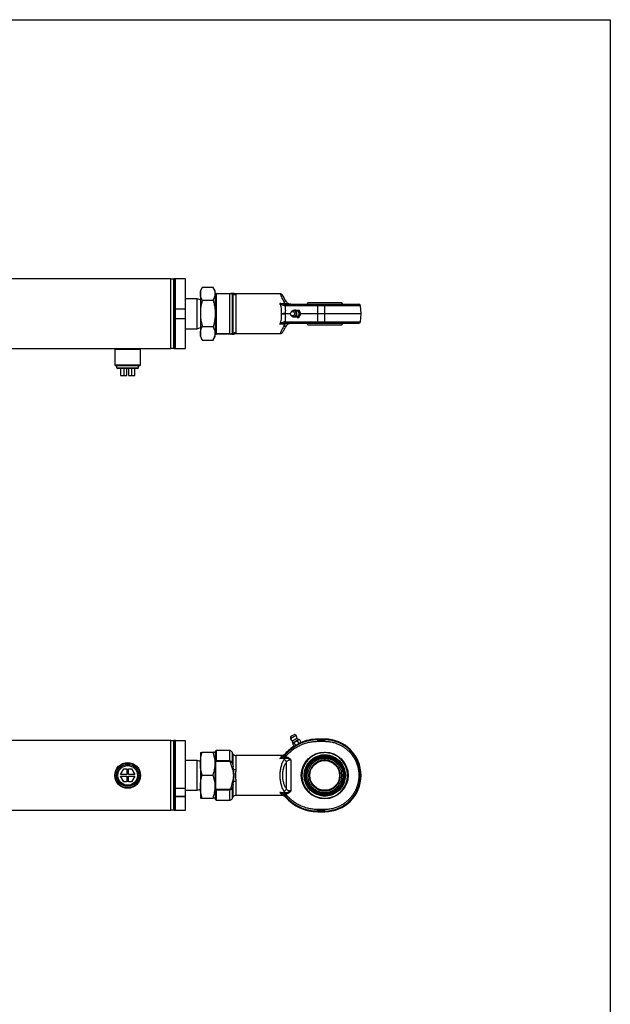
# Paper-space layout 'BOM' of a CAD drawing. Units: millimetres. Extents: x 5 to 205, y 5 to 292.
# Drawn here: x 119 to 205, y 148 to 292 of the extents above; entities that cross this region are included whole.
import ezdxf

# ---------------------------------------------------------------- set-up
doc = ezdxf.new("R2010")
doc.units = ezdxf.units.MM
doc.layers.add('SLD-0', color=179, linetype='Continuous')

psp = doc.layouts.new('BOM')

# ---------------------------------------------------------------- linework, layer by layer
at = {"color": 7, "linetype": 'Continuous', "lineweight": 25}
for p, q in [((141.45, 254.03), (55.34, 254.03)), ((141.45, 248.96), (141.45, 254.03)), ((142.1, 254.03), (141.88, 254.03)), ((141.88, 248.96), (141.88, 254.03)), ((143.55, 254.03), (142.1, 254.03)), ((142.1, 248.96), (142.1, 254.03)), ((142.1, 249.68), (142.1, 254.03)), ((143.55, 249.68), (143.55, 254.03)), ((141.88, 253.99), (141.45, 253.99)), ((141.45, 243.92), (141.45, 253.99)), ((141.88, 253.99), (141.88, 248.96)), ((146, 252.77), (145.73, 252.29)), ((146.02, 252.81), (147.6, 252.81)), ((147.9, 252.29), (147.62, 252.77)), ((145.29, 251.13), (143.55, 251.13)), ((145.73, 250.97), (145.29, 251.13)), ((145.29, 248.96), (145.29, 251.13)), ((145.73, 252.29), (145.73, 251.87)), ((145.73, 251.87), (145.73, 249.01)), ((147.9, 251.93), (147.9, 252.29)), ((147.92, 251.93), (147.9, 251.93)), ((147.9, 251.93), (147.9, 245.99)), ((148, 251.93), (147.92, 251.93)), ((148, 251.93), (149.97, 251.93)), ((148.04, 251.89), (148.04, 246.03)), ((148.04, 251.89), (149.97, 251.89)), ((149.97, 251.93), (149.97, 251.89)), ((149.97, 251.89), (149.97, 246.03)), ((150.16, 251.93), (150.32, 251.93)), ((150.41, 251.93), (150.32, 251.93)), ((150.51, 251.81), (150.34, 251.8)), ((150.34, 251.8), (150.34, 246.11)), ((150.51, 251.81), (150.57, 251.85)), ((150.51, 246.1), (150.51, 251.81)), ((157.35, 251.86), (150.83, 251.86)), ((150.89, 251.72), (150.89, 246.19)), ((146.02, 250.93), (147.6, 250.93)), ((147.92, 251.12), (147.9, 251.08)), ((157.32, 250.47), (158.07, 250.47)), ((158.07, 250.47), (157.89, 250.75)), ((157.93, 250.16), (157.98, 250.14)), ((157.98, 250.14), (158.05, 250.13)), ((162.83, 250.13), (158.05, 250.13)), ((158.07, 250.47), (158.07, 250.34)), ((158.13, 250.33), (158.07, 250.34)), ((158.21, 250.33), (158.13, 250.33)), ((162.83, 250.13), (162.83, 250.33)), ((162.83, 250.33), (163.84, 250.33)), ((162.83, 248.98), (162.83, 250.13)), ((163.84, 250.13), (162.83, 250.13)), ((163.84, 250.33), (163.84, 250.13)), ((163.84, 248.98), (163.84, 250.13)), ((169.03, 250.13), (163.84, 250.13)), ((169.13, 248.98), (169.03, 250.13)), ((141.45, 243.88), (141.45, 248.96)), ((141.88, 243.88), (141.88, 248.96)), ((141.88, 248.96), (141.88, 243.92)), ((142.1, 249.68), (143.55, 249.68)), ((142.1, 243.88), (142.1, 248.96)), ((143.55, 248.23), (143.55, 249.68)), ((145.29, 246.78), (145.29, 248.96)), ((145.73, 249.01), (145.73, 246.1)), ((158.09, 248.98), (158.87, 248.98)), ((158.87, 248.94), (158.09, 248.94)), ((158.9, 249.12), (158.89, 249.07)), ((158.89, 248.84), (158.9, 248.79)), ((159.53, 248.46), (159.35, 248.48)), ((159.39, 249.42), (159.43, 249.49)), ((159.43, 249.49), (159.94, 249.43)), ((159.65, 249.49), (159.43, 249.49)), ((159.64, 249.46), (159.62, 249.46)), ((159.62, 248.45), (159.64, 248.45)), ((159.85, 248.42), (159.62, 248.45)), ((160.16, 249.43), (159.65, 249.49)), ((160.15, 248.9), (159.85, 248.42)), ((159.85, 248.42), (160.07, 248.42)), ((159.94, 249.43), (160.15, 248.9)), ((159.94, 249.43), (160.16, 249.43)), ((160.07, 248.42), (160.37, 248.9)), ((160.15, 248.9), (160.37, 248.9)), ((160.37, 248.9), (160.16, 249.43)), ((160.34, 248.98), (162.83, 248.98)), ((162.83, 248.94), (160.35, 248.94)), ((162.83, 248.94), (162.83, 248.98)), ((162.83, 248.98), (163.84, 248.98)), ((163.84, 248.94), (162.83, 248.94)), ((162.83, 247.78), (162.83, 248.94)), ((163.84, 248.94), (163.84, 248.98)), ((163.84, 248.98), (169.13, 248.98)), ((163.84, 247.78), (163.84, 248.94)), ((169.13, 248.94), (163.84, 248.94)), ((169.03, 247.78), (169.13, 248.94)), ((142.1, 243.88), (142.1, 248.23)), ((143.55, 248.23), (142.1, 248.23)), ((143.55, 243.88), (143.55, 248.23)), ((145.29, 246.78), (145.73, 246.94)), ((146.02, 247.08), (147.6, 247.08)), ((147.87, 246.78), (147.9, 246.83)), ((158.07, 247.44), (157.32, 247.44)), ((157.89, 247.17), (158.07, 247.44)), ((157.98, 247.77), (157.93, 247.76)), ((158.05, 247.78), (157.98, 247.77)), ((158.05, 247.78), (162.83, 247.78)), ((158.07, 247.58), (158.13, 247.58)), ((158.07, 247.58), (158.07, 247.44)), ((158.13, 247.58), (158.21, 247.58)), ((162.83, 247.78), (163.84, 247.78)), ((162.83, 247.58), (162.83, 247.78)), ((162.83, 247.58), (163.84, 247.58)), ((163.84, 247.58), (163.84, 247.78)), ((163.84, 247.78), (169.03, 247.78)), ((143.55, 246.78), (145.29, 246.78)), ((145.73, 246.1), (145.73, 245.62)), ((145.73, 245.62), (146, 245.14)), ((147.62, 245.14), (147.9, 245.62)), ((147.9, 245.99), (147.92, 245.99)), ((147.9, 245.62), (147.9, 245.98)), ((147.92, 245.99), (148, 245.99)), ((149.97, 245.99), (148, 245.99)), ((149.97, 246.03), (148.04, 246.03)), ((149.97, 246.03), (149.97, 245.99)), ((150.32, 245.99), (150.16, 245.99)), ((150.32, 245.99), (150.41, 245.99)), ((150.34, 246.11), (150.51, 246.1)), ((150.57, 246.06), (150.51, 246.1)), ((150.83, 246.06), (157.35, 246.06)), ((146.01, 245.14), (146.02, 245.11)), ((146.02, 245.11), (147.6, 245.11)), ((147.62, 245.14), (147.6, 245.11)), ((58.77, 243.88), (133.33, 243.88)), ((133.33, 243.88), (133.26, 243.81)), ((133.26, 243.81), (133.26, 241.49)), ((133.26, 243.81), (137.03, 243.81)), ((133.33, 243.88), (136.96, 243.88)), ((136.96, 243.88), (141.45, 243.88)), ((137.03, 243.81), (136.96, 243.88)), ((137.03, 241.49), (137.03, 243.81)), ((141.45, 243.92), (141.88, 243.92)), ((141.88, 243.88), (142.1, 243.88)), ((142.1, 243.88), (143.55, 243.88)), ((133.26, 241.49), (133.33, 241.42)), ((133.26, 241.49), (137.03, 241.49)), ((133.33, 241.42), (136.96, 241.42)), ((133.54, 241.42), (133.54, 241.09)), ((133.54, 241.09), (133.71, 240.99)), ((133.54, 241.09), (136.75, 241.09)), ((136.58, 240.99), (136.75, 241.09)), ((136.75, 241.09), (136.75, 241.42)), ((136.96, 241.42), (137.03, 241.49)), ((135.15, 240.99), (133.71, 240.99)), ((134.12, 240.99), (134.12, 239.97)), ((134.12, 239.97), (134.6, 239.97)), ((134.6, 240.99), (134.6, 239.97)), ((134.6, 239.97), (135.03, 239.97)), ((135.03, 239.97), (135.03, 240.99)), ((136.58, 240.99), (135.15, 240.99)), ((135.26, 240.99), (135.26, 239.97)), ((135.26, 239.97), (135.69, 239.97)), ((135.69, 240.99), (135.69, 239.97)), ((135.69, 239.97), (136.17, 239.97)), ((136.17, 239.97), (136.17, 240.99)), ((141.45, 186.74), (55.34, 186.74)), ((141.45, 176.6), (141.45, 186.74)), ((141.88, 186.71), (141.45, 186.71)), ((141.45, 176.64), (141.45, 186.71)), ((142.1, 186.74), (141.88, 186.74)), ((141.88, 176.6), (141.88, 186.74)), ((141.88, 186.71), (141.88, 176.64)), ((142.1, 176.6), (142.1, 186.74)), ((143.55, 186.69), (142.1, 186.69)), ((142.1, 179.79), (142.1, 186.69)), ((143.55, 179.79), (143.55, 186.69)), ((159.12, 187.44), (158.87, 187.29)), ((158.87, 187.29), (158.88, 187)), ((159.68, 187.47), (158.88, 187)), ((159.43, 187.62), (159.12, 187.44)), ((159.13, 186.73), (159.79, 187.12)), ((160.06, 186.9), (159.18, 186.39)), ((159.6, 186.58), (159.21, 186.35)), ((159.85, 186.72), (159.35, 186.43)), ((159.68, 187.47), (159.43, 187.62)), ((160.08, 186.85), (159.6, 186.58)), ((160.15, 186.89), (159.85, 186.72)), ((159.85, 186.72), (160.07, 186.34)), ((159.96, 186.78), (159.96, 186.78)), ((160.08, 186.85), (160.06, 186.9)), ((160.15, 186.89), (160.37, 186.52)), ((163.84, 186.96), (162.83, 186.96)), ((162.83, 186.86), (162.83, 186.96)), ((163.84, 186.96), (162.83, 186.96)), ((162.83, 186.96), (162.83, 186.96)), ((162.83, 186.86), (163.84, 186.86)), ((162.83, 186.64), (162.83, 186.86)), ((162.83, 186.64), (163.84, 186.64)), ((163.84, 186.86), (163.84, 186.96)), ((163.84, 186.96), (163.84, 186.96)), ((163.84, 186.64), (163.84, 186.86)), ((148.04, 185.3), (147.9, 185.15)), ((147.9, 185.15), (147.9, 183.48)), ((149.97, 185.3), (148.04, 185.3)), ((148.04, 185.3), (148.04, 183.8)), ((149.97, 185.3), (149.97, 183.8)), ((159.35, 186.43), (159.14, 186.31)), ((159.14, 186.31), (159.36, 185.93)), ((159.18, 186.39), (159.21, 186.35)), ((159.33, 186.42), (159.33, 186.42)), ((159.35, 186.43), (159.57, 186.05)), ((159.36, 185.93), (159.57, 186.05)), ((159.57, 186.05), (160.07, 186.34)), ((160.07, 186.34), (160.37, 186.52)), ((160.25, 186.41), (160.24, 186.44)), ((145.29, 183.85), (143.55, 183.85)), ((145.73, 183.69), (145.29, 183.85)), ((145.29, 179.5), (145.29, 183.85)), ((145.73, 185.01), (145.73, 185.01)), ((145.73, 185.01), (145.73, 183.38)), ((146.02, 185.04), (147.6, 185.04)), ((147.9, 185.01), (147.9, 185.01)), ((149.97, 183.8), (148.04, 183.8)), ((149.97, 183.8), (149.97, 183.68)), ((150.51, 184.79), (150.34, 185.08)), ((150.34, 185.08), (150.34, 183.55)), ((150.51, 182.92), (150.51, 184.79)), ((157.54, 184.57), (150.89, 184.57)), ((150.89, 184.57), (150.89, 182.55)), ((158.07, 184.14), (157.32, 184.14)), ((157.54, 184.57), (157.58, 184.58)), ((157.57, 184.58), (157.54, 184.57)), ((157.54, 184.57), (157.55, 184.56)), ((157.55, 184.56), (157.54, 184.57)), ((157.61, 184.58), (157.57, 184.58)), ((157.89, 183.95), (158.07, 184.14)), ((157.98, 184.54), (157.93, 184.5)), ((158.05, 184.62), (157.98, 184.54)), ((158.13, 184.39), (157.98, 184.54)), ((158.05, 184.62), (158.21, 184.48)), ((158.07, 184.36), (158.13, 184.39)), ((158.07, 184.36), (158.07, 184.14)), ((158.13, 184.39), (158.21, 184.48)), ((158.9, 183.95), (158.9, 179.4)), ((163.13, 184.56), (163.2, 184.58)), ((134.12, 181.79), (134.6, 182.61)), ((134.6, 182.61), (135.03, 182.61)), ((135.03, 182.61), (135.03, 181.79)), ((135.26, 182.61), (135.69, 182.61)), ((135.26, 181.79), (135.26, 182.61)), ((135.69, 182.61), (136.17, 181.79)), ((145.73, 183.38), (145.73, 180.05)), ((147.9, 183.48), (147.92, 183.53)), ((147.9, 183.48), (147.9, 183.19)), ((147.9, 180.16), (147.9, 183.19)), ((147.92, 183.53), (148, 183.68)), ((147.92, 183.53), (147.92, 179.82)), ((149.97, 183.68), (148, 183.68)), ((150.34, 183.55), (150.16, 183.49)), ((150.32, 182.88), (150.16, 183.49)), ((150.51, 182.92), (150.32, 182.88)), ((150.32, 182.88), (150.41, 182.54)), ((150.34, 183.55), (150.51, 182.92)), ((150.57, 182.59), (150.41, 182.54)), ((150.57, 182.59), (150.51, 182.92)), ((158.27, 179.73), (158.27, 183.61)), ((135.03, 181.79), (134.12, 181.79)), ((134.12, 181.56), (135.03, 181.56)), ((134.6, 180.73), (134.12, 181.56)), ((135.03, 181.56), (135.03, 180.73)), ((136.17, 181.79), (135.26, 181.79)), ((135.26, 181.56), (136.17, 181.56)), ((135.26, 180.73), (135.26, 181.56)), ((136.17, 181.56), (135.69, 180.73)), ((146.02, 181.73), (147.6, 181.73)), ((160.93, 181.67), (160.94, 181.88)), ((160.95, 181.67), (160.98, 181.21)), ((135.03, 180.73), (134.6, 180.73)), ((135.69, 180.73), (135.26, 180.73)), ((142.1, 179.79), (143.55, 179.79)), ((143.55, 178.67), (143.55, 179.79)), ((143.55, 179.5), (145.29, 179.5)), ((145.29, 179.5), (145.73, 179.66)), ((145.73, 180.05), (145.73, 178.34)), ((147.9, 180.16), (147.9, 179.86)), ((147.9, 179.86), (147.92, 179.82)), ((147.9, 179.86), (147.9, 178.19)), ((148, 179.67), (147.92, 179.82)), ((148, 179.67), (149.97, 179.67)), ((149.97, 179.54), (148.04, 179.54)), ((148.04, 179.54), (148.04, 178.05)), ((149.97, 179.67), (149.97, 179.54)), ((149.97, 179.54), (149.97, 178.05)), ((150.32, 180.46), (150.16, 179.86)), ((150.34, 179.8), (150.16, 179.86)), ((150.41, 180.8), (150.32, 180.46)), ((150.32, 180.46), (150.51, 180.42)), ((150.51, 180.42), (150.34, 179.8)), ((150.34, 179.8), (150.34, 178.27)), ((150.57, 180.76), (150.41, 180.8)), ((150.51, 180.42), (150.57, 180.76)), ((150.51, 178.56), (150.51, 180.42)), ((150.89, 180.8), (150.89, 178.77)), ((158.07, 179.2), (157.89, 179.39)), ((142.1, 178.67), (143.55, 178.67)), ((143.55, 178.53), (142.1, 178.53)), ((142.1, 176.6), (142.1, 178.53)), ((143.55, 178.53), (143.55, 178.67)), ((143.55, 176.6), (143.55, 178.53)), ((145.73, 178.34), (145.73, 178.34)), ((145.73, 178.34), (145.73, 178.34)), ((146.02, 178.37), (147.6, 178.37)), ((147.9, 178.34), (147.9, 178.34)), ((147.9, 178.19), (148.04, 178.05)), ((148.04, 178.05), (149.97, 178.05)), ((150.34, 178.27), (150.51, 178.56)), ((150.89, 178.77), (157.54, 178.77)), ((157.32, 179.2), (158.07, 179.2)), ((157.54, 178.77), (157.55, 178.79)), ((157.58, 178.77), (157.54, 178.77)), ((157.56, 178.78), (157.61, 178.77)), ((157.93, 178.85), (157.98, 178.8)), ((157.98, 178.8), (158.13, 178.96)), ((157.98, 178.8), (158.05, 178.73)), ((158.21, 178.87), (158.05, 178.73)), ((158.07, 179.2), (158.07, 178.99)), ((158.13, 178.96), (158.07, 178.99)), ((158.09, 178.53), (158.09, 178.53)), ((158.21, 178.87), (158.13, 178.96)), ((55.34, 176.6), (141.45, 176.6)), ((141.45, 176.64), (141.88, 176.64)), ((141.88, 176.6), (142.1, 176.6)), ((142.1, 176.6), (143.55, 176.6)), ((163.84, 176.7), (162.83, 176.7)), ((162.83, 176.49), (162.83, 176.7)), ((163.84, 176.49), (163.84, 176.7)), ((163.84, 176.49), (162.83, 176.49)), ((162.83, 176.38), (162.83, 176.49)), ((162.83, 176.38), (163.84, 176.38)), ((162.83, 176.38), (163.84, 176.38)), ((162.83, 176.38), (162.83, 176.38)), ((163.84, 176.38), (163.84, 176.49)), ((163.84, 176.38), (163.84, 176.38))]:
    psp.add_line(p, q, dxfattribs=at)
at = {"color": 7, "linetype": 'Continuous', "lineweight": 25, "flags": 128}
for points in [[(161.36, 250.55), (161.27, 250.4), (161.24, 250.34)], [(166.45, 250.34), (166.41, 250.4), (166.32, 250.55)], [(159.12, 248.63), (159.02, 248.67), (158.93, 248.75), (158.88, 248.86), (158.87, 248.99), (158.9, 249.11), (158.97, 249.21), (159.07, 249.27), (159.18, 249.28), (159.28, 249.24), (159.37, 249.16), (159.42, 249.05), (159.43, 248.93), (159.4, 248.8), (159.33, 248.7), (159.23, 248.64), (159.12, 248.63)], [(159.32, 249.42), (159.45, 249.37), (159.56, 249.28), (159.64, 249.15), (159.68, 248.99), (159.66, 248.83), (159.6, 248.69), (159.51, 248.57), (159.38, 248.51), (159.24, 248.5), (159.11, 248.54), (158.99, 248.63), (158.91, 248.76), (158.9, 248.79)], [(159.43, 249.42), (159.52, 249.45), (159.66, 249.46)], [(159.66, 249.46), (159.8, 249.42), (159.92, 249.32), (160.01, 249.19), (160.05, 249.03), (160.05, 248.87), (160, 248.71), (159.91, 248.58), (159.79, 248.49), (159.65, 248.45), (159.51, 248.47), (159.44, 248.5)], [(159.64, 249.46), (159.76, 249.45), (159.89, 249.38), (159.99, 249.26), (160.06, 249.11), (160.08, 248.95), (160.06, 248.79), (159.99, 248.64), (159.88, 248.53), (159.75, 248.46), (159.64, 248.45)], [(161.24, 247.57), (161.27, 247.51), (161.36, 247.36)], [(166.32, 247.36), (166.41, 247.51), (166.45, 247.58)]]:
    psp.add_lwpolyline(points, dxfattribs=at)
at = {"color": 7, "linetype": 'Continuous', "lineweight": 25}
for centre, radius in [((163.84, 181.67), 3.41), ((163.84, 181.67), 3.01), ((163.84, 181.67), 2.97), ((163.84, 181.67), 2.84), ((163.84, 181.67), 2.71), ((163.84, 181.67), 2.17), ((135.15, 181.67), 1.88), ((135.15, 181.67), 1.81), ((135.15, 181.67), 1.61), ((135.15, 181.67), 1.43)]:
    psp.add_circle(centre, radius, dxfattribs=at)
for centre, radius, start, end in [((141.67, 254), 0.217, 180, 181.9102), ((141.67, 254), 0.217, 358.0898, 0), ((150.15, 251.72), 0.207, 22.8367, 89.3202), ((150.32, 251.72), 0.211, 26.2314, 89.672), ((150.41, 251.72), 0.206, 39.2052, 89.742), ((150.89, 252.17), 0.445, 224.7867, 270.2471), ((158.05, 250.48), 0.312, 44.7266, 119.8012), ((158.13, 250.15), 0.199, 108.0502, 177.38), ((158.17, 250.15), 0.183, 100.487, 182.6155), ((158.24, 250.14), 0.192, 97.612, 182.3486), ((168.81, 250.12), 0.217, 5, 90), ((158.38, 248.96), 0.289, 176.2446, 183.7554), ((159.29, 249.01), 0.404, 86.5589, 165.0772), ((168.91, 248.96), 0.217, 355, 5), ((158.05, 247.44), 0.312, 240.1988, 315.2734), ((158.13, 247.77), 0.199, 182.62, 251.9498), ((158.17, 247.76), 0.183, 177.3845, 259.513), ((158.24, 247.77), 0.192, 177.6514, 262.388), ((168.81, 247.8), 0.217, 270, 355), ((150.15, 246.19), 0.207, 270.6798, 337.1633), ((150.32, 246.2), 0.211, 270.328, 333.7686), ((150.41, 246.19), 0.206, 270.258, 320.7948), ((150.89, 245.75), 0.445, 89.7529, 135.2133), ((141.67, 243.91), 0.217, 178.0898, 180), ((141.67, 243.91), 0.217, 0, 1.9102), ((141.67, 186.72), 0.217, 180, 181.9102), ((141.67, 186.72), 0.217, 358.0898, 0), ((162.83, 180.65), 6.21, 90, 140.3027), ((159.32, 187.16), 0.471, 199.3613, 245.3746), ((158.31, 186.43), 0.87, 357.6573, 20.5852), ((159.32, 187.16), 0.471, 354.6254, 40.6387), ((160.46, 187.67), 0.87, 219.4148, 242.3427), ((162.83, 180.65), 6.31, 90, 114.0395), ((162.83, 180.65), 6.31, 90, 114.0425), ((163.84, 181.67), 5.29, 0, 90), ((163.84, 181.67), 5.29, 270, 90), ((163.84, 181.67), 5.19, 270, 90), ((149.97, 184.86), 0.435, 30, 90), ((162.83, 180.65), 6.31, 121.9418, 138.6566), ((162.83, 180.65), 6.31, 121.9383, 138.6566), ((150.89, 185.01), 0.435, 210, 270), ((157.74, 183.41), 0.566, 21.0803, 74.4332), ((157.32, 183.77), 0.953, 38.457, 50.2697), ((163.84, 181.67), 2.91, 84.5189, 115.33), ((163.84, 181.67), 2.98, 81.7651, 100.5944), ((163.84, 181.67), 2.91, 69.7895, 83.7139), ((150.87, 183.63), 1.09, 254.081, 271.0108), ((163.84, 181.67), 2.91, 328.183, 12.214), ((163.84, 181.67), 2.91, 12.9128, 27.6689), ((163.84, 181.67), 5.29, 270, 0), ((150.87, 179.71), 1.09, 88.9892, 105.919), ((157.74, 179.94), 0.566, 285.5668, 338.9197), ((163.84, 181.67), 2.91, 206.1282, 281.9045), ((163.84, 181.67), 2.91, 296.8984, 327.39), ((149.97, 178.48), 0.435, 270, 330), ((150.89, 178.34), 0.435, 90, 150), ((157.32, 179.58), 0.953, 309.7303, 321.543), ((162.83, 182.7), 6.21, 219.6973, 270), ((162.83, 182.7), 6.31, 221.3434, 270), ((162.83, 182.7), 6.31, 221.3434, 270), ((141.67, 176.63), 0.217, 178.0898, 180), ((141.67, 176.63), 0.217, 0, 1.9102)]:
    psp.add_arc(centre, radius, start, end, dxfattribs=at)
for points, knots in [([(145.73, 251.87), (145.73, 251.89), (145.73, 252.06), (145.79, 252.36), (145.94, 252.64), (146.01, 252.77)], [0, 0, 0, 0, 0.0727535, 0.5508028, 1, 1, 1, 1]), ([(147.9, 251.87), (147.9, 251.89), (147.9, 252.06), (147.83, 252.38), (147.68, 252.66), (147.6, 252.81)], [0, 0, 0, 0, 0.070111, 0.530795, 1, 1, 1, 1]), ([(146.02, 250.93), (145.94, 251.09), (145.77, 251.39), (145.74, 251.71), (145.73, 251.87)], [0, 0, 0, 0, 0.495458, 1, 1, 1, 1]), ([(147.6, 250.93), (147.68, 251.09), (147.85, 251.39), (147.88, 251.71), (147.9, 251.87)], [0, 0, 0, 0, 0.495458, 1, 1, 1, 1]), ([(148.04, 251.89), (148.04, 251.9), (148.04, 251.92), (148.02, 251.93), (148.01, 251.93), (148, 251.93)], [0, 0, 0, 0, 0.410167, 0.818623, 1, 1, 1, 1]), ([(149.97, 251.93), (149.98, 251.93), (150, 251.93), (150.05, 251.93), (150.11, 251.93), (150.14, 251.93), (150.16, 251.93)], [0, 0, 0, 0, 0.122897, 0.250951, 0.5011, 1, 1, 1, 1]), ([(150.34, 251.8), (150.32, 251.81), (150.28, 251.84), (150.2, 251.86), (150.09, 251.88), (150.01, 251.88), (149.97, 251.89)], [0, 0, 0, 0, 0.26064, 0.499625, 0.755347, 1, 1, 1, 1]), ([(150.64, 251.9), (150.62, 251.91), (150.6, 251.91), (150.5, 251.92), (150.46, 251.92)], [0, 0, 0, 0, 0.501186, 1, 1, 1, 1]), ([(150.57, 251.85), (150.59, 251.87), (150.63, 251.9), (150.64, 251.91), (150.64, 251.9), (150.64, 251.9)], [0, 0, 0, 0, 0.502111, 0.995723, 1, 1, 1, 1]), ([(150.83, 251.86), (150.8, 251.86), (150.73, 251.86), (150.67, 251.89), (150.63, 251.9)], [0, 0, 0, 0, 0.498392, 1, 1, 1, 1]), ([(150.83, 251.86), (150.84, 251.85), (150.84, 251.85), (150.88, 251.8), (150.88, 251.75), (150.89, 251.72)], [0, 0, 0, 0, 0.332634, 0.681506, 1, 1, 1, 1]), ([(157.73, 251.64), (157.7, 251.67), (157.66, 251.73), (157.57, 251.8), (157.46, 251.85), (157.39, 251.85), (157.35, 251.86)], [0, 0, 0, 0, 0.245667, 0.5, 0.754333, 1, 1, 1, 1]), ([(157.89, 250.75), (157.81, 250.91), (157.66, 251.23), (157.48, 251.58), (157.37, 251.81), (157.36, 251.84), (157.35, 251.86)], [0, 0, 0, 0, 0.254557, 0.509549, 0.759358, 1, 1, 1, 1]), ([(158.27, 250.7), (158.19, 250.83), (158.03, 251.1), (157.86, 251.4), (157.75, 251.6), (157.73, 251.63), (157.73, 251.64)], [0, 0, 0, 0, 0.257307, 0.512954, 0.761559, 1, 1, 1, 1]), ([(146.02, 250.93), (145.98, 250.77), (145.87, 250.38), (145.75, 249.74), (145.73, 249.25), (145.73, 249.01)], [0, 0, 0, 0, 0.257243, 0.62638, 1, 1, 1, 1]), ([(147.6, 250.93), (147.65, 250.77), (147.75, 250.38), (147.87, 249.74), (147.89, 249.25), (147.9, 249.01)], [0, 0, 0, 0, 0.257243, 0.62638, 1, 1, 1, 1]), ([(157.54, 248.96), (157.55, 249.09), (157.57, 249.29), (157.56, 249.56), (157.52, 249.82), (157.45, 250.14), (157.36, 250.36), (157.32, 250.47)], [0, 0, 0, 0, 0.2491834, 0.3728268, 0.4993154, 0.7493682, 1, 1, 1, 1]), ([(157.32, 250.47), (157.43, 250.4), (157.64, 250.27), (157.84, 250.19), (157.93, 250.16)], [0, 0, 0, 0, 0.516745, 1, 1, 1, 1]), ([(158.07, 250.34), (158, 250.34), (157.84, 250.36), (157.59, 250.41), (157.41, 250.45), (157.32, 250.47)], [0, 0, 0, 0, 0.310202, 0.638507, 1, 1, 1, 1]), ([(158.05, 250.13), (158.07, 249.95), (158.12, 249.57), (158.1, 249.17), (158.09, 248.98)], [0, 0, 0, 0, 0.500227, 1, 1, 1, 1]), ([(158.07, 250.47), (158.2, 250.44), (158.48, 250.38), (158.75, 250.35), (158.9, 250.33)], [0, 0, 0, 0, 0.445629, 1, 1, 1, 1]), ([(158.21, 250.33), (158.36, 250.33), (158.64, 250.33), (159.14, 250.33), (159.69, 250.33), (160.27, 250.33), (160.89, 250.33), (161.53, 250.33), (162.18, 250.33), (162.61, 250.33), (162.83, 250.33)], [0, 0, 0, 0, 0.123482, 0.246955, 0.37347, 0.5, 0.626515, 0.753045, 0.876511, 1, 1, 1, 1]), ([(158.9, 250.33), (158.83, 250.34), (158.68, 250.35), (158.5, 250.44), (158.35, 250.57), (158.3, 250.65), (158.27, 250.7)], [0, 0, 0, 0, 0.250728, 0.500452, 0.743138, 1, 1, 1, 1]), ([(163.25, 250.55), (163.12, 250.55), (162.85, 250.55), (162.48, 250.55), (162.15, 250.55), (161.87, 250.55), (161.64, 250.55), (161.48, 250.55), (161.38, 250.55), (161.37, 250.55), (161.36, 250.55)], [0, 0, 0, 0, 0.125062, 0.253751, 0.378813, 0.507502, 0.632565, 0.761254, 0.886316, 1, 1, 1, 1]), ([(166.31, 250.55), (166.32, 250.55), (166.32, 250.55), (166.25, 250.55), (166.12, 250.55), (165.92, 250.55), (165.65, 250.55), (165.34, 250.55), (164.98, 250.55), (164.6, 250.55), (164.19, 250.55), (163.73, 250.55), (163.42, 250.55), (163.25, 250.55)], [0, 0, 0, 0, 0.044505, 0.138949, 0.230732, 0.325176, 0.416959, 0.511404, 0.603186, 0.697631, 0.789413, 0.883858, 1, 1, 1, 1]), ([(163.84, 250.33), (164.04, 250.33), (164.45, 250.33), (165.07, 250.33), (165.63, 250.33), (166.13, 250.33), (166.57, 250.33), (166.98, 250.33), (167.36, 250.33), (167.71, 250.33), (168.01, 250.33), (168.26, 250.33), (168.49, 250.33), (168.67, 250.33), (168.79, 250.33), (168.8, 250.33), (168.81, 250.33)], [0, 0, 0, 0, 0.077632, 0.157662, 0.239951, 0.304274, 0.368607, 0.434298, 0.5, 0.565692, 0.631393, 0.695716, 0.760049, 0.842329, 0.922366, 1, 1, 1, 1]), ([(145.73, 249.01), (145.73, 248.83), (145.74, 248.42), (145.84, 247.78), (145.96, 247.32), (146.02, 247.08)], [0, 0, 0, 0, 0.268407, 0.632373, 1, 1, 1, 1]), ([(147.9, 249.01), (147.89, 248.83), (147.88, 248.42), (147.78, 247.78), (147.66, 247.32), (147.6, 247.08)], [0, 0, 0, 0, 0.268407, 0.632373, 1, 1, 1, 1]), ([(157.32, 247.44), (157.36, 247.55), (157.45, 247.78), (157.54, 248.15), (157.58, 248.55), (157.55, 248.82), (157.54, 248.96)], [0, 0, 0, 0, 0.250445, 0.499732, 0.749383, 1, 1, 1, 1]), ([(158.09, 248.98), (158.05, 248.97), (157.98, 248.97), (157.84, 248.97), (157.69, 248.96), (157.59, 248.96), (157.54, 248.96)], [0, 0, 0, 0, 0.248917, 0.499286, 0.749986, 1, 1, 1, 1]), ([(157.54, 248.96), (157.59, 248.95), (157.69, 248.95), (157.84, 248.94), (157.98, 248.94), (158.05, 248.94), (158.09, 248.94)], [0, 0, 0, 0, 0.263963, 0.500062, 0.749469, 1, 1, 1, 1]), ([(158.09, 248.94), (158.1, 248.74), (158.12, 248.34), (158.07, 247.97), (158.05, 247.78)], [0, 0, 0, 0, 0.501946, 1, 1, 1, 1]), ([(159.14, 248.52), (159.14, 248.52), (159.16, 248.51), (159.18, 248.51), (159.2, 248.51)], [0, 0, 0, 0, 0.023005, 1, 1, 1, 1]), ([(159.79, 248.96), (159.79, 249.01), (159.78, 249.08), (159.74, 249.17), (159.69, 249.25), (159.61, 249.34), (159.5, 249.4), (159.37, 249.43), (159.25, 249.43), (159.17, 249.4), (159.15, 249.39)], [0, 0, 0, 0, 0.160311, 0.22865, 0.343247, 0.466473, 0.602434, 0.748718, 0.904983, 1, 1, 1, 1]), ([(159.22, 248.5), (159.24, 248.5), (159.3, 248.48), (159.42, 248.49), (159.56, 248.54), (159.66, 248.62), (159.73, 248.71), (159.77, 248.8), (159.79, 248.89), (159.79, 248.94), (159.79, 248.96)], [0, 0, 0, 0, 0.057046, 0.228643, 0.413485, 0.574975, 0.705829, 0.809794, 0.933999, 1, 1, 1, 1]), ([(145.73, 246.1), (145.73, 246.12), (145.73, 246.3), (145.79, 246.63), (145.95, 246.93), (146.02, 247.08)], [0, 0, 0, 0, 0.070111, 0.530795, 1, 1, 1, 1]), ([(147.9, 246.1), (147.9, 246.12), (147.9, 246.3), (147.83, 246.63), (147.68, 246.93), (147.6, 247.08)], [0, 0, 0, 0, 0.070111, 0.530795, 1, 1, 1, 1]), ([(157.93, 247.76), (157.84, 247.72), (157.64, 247.64), (157.43, 247.51), (157.32, 247.44)], [0, 0, 0, 0, 0.483255, 1, 1, 1, 1]), ([(157.32, 247.44), (157.41, 247.46), (157.59, 247.5), (157.84, 247.55), (158, 247.57), (158.07, 247.58)], [0, 0, 0, 0, 0.361487, 0.689796, 1, 1, 1, 1]), ([(157.35, 246.06), (157.36, 246.07), (157.37, 246.1), (157.48, 246.33), (157.66, 246.68), (157.81, 247.01), (157.89, 247.17)], [0, 0, 0, 0, 0.240642, 0.490451, 0.745443, 1, 1, 1, 1]), ([(157.73, 246.28), (157.73, 246.29), (157.75, 246.31), (157.86, 246.51), (158.03, 246.81), (158.19, 247.08), (158.27, 247.22)], [0, 0, 0, 0, 0.238441, 0.487046, 0.742693, 1, 1, 1, 1]), ([(158.9, 247.58), (158.75, 247.56), (158.48, 247.53), (158.2, 247.47), (158.07, 247.44)], [0, 0, 0, 0, 0.554371, 1, 1, 1, 1]), ([(158.21, 247.58), (158.36, 247.58), (158.64, 247.58), (159.14, 247.58), (159.69, 247.58), (160.27, 247.58), (160.89, 247.58), (161.53, 247.58), (162.18, 247.58), (162.61, 247.58), (162.83, 247.58)], [0, 0, 0, 0, 0.123482, 0.246955, 0.37347, 0.5, 0.626515, 0.753045, 0.876511, 1, 1, 1, 1]), ([(158.27, 247.22), (158.3, 247.26), (158.35, 247.35), (158.5, 247.47), (158.68, 247.56), (158.83, 247.57), (158.9, 247.58)], [0, 0, 0, 0, 0.256858, 0.499548, 0.749272, 1, 1, 1, 1]), ([(161.37, 247.36), (161.37, 247.36), (161.37, 247.36), (161.44, 247.36), (161.59, 247.36), (161.8, 247.36), (162.07, 247.36), (162.39, 247.36), (162.78, 247.36), (163.08, 247.36), (163.25, 247.36)], [0, 0, 0, 0, 0.0805574, 0.2056107, 0.3342905, 0.4593439, 0.5880237, 0.713077, 0.8417569, 1, 1, 1, 1]), ([(163.25, 247.36), (163.38, 247.36), (163.66, 247.36), (164.08, 247.36), (164.49, 247.36), (164.89, 247.36), (165.25, 247.36), (165.58, 247.36), (165.85, 247.36), (166.07, 247.36), (166.23, 247.36), (166.31, 247.36), (166.31, 247.36), (166.32, 247.36)], [0, 0, 0, 0, 0.091787, 0.186235, 0.278022, 0.37247, 0.464257, 0.558705, 0.650492, 0.744941, 0.836727, 0.931176, 1, 1, 1, 1]), ([(163.84, 247.58), (164.04, 247.58), (164.45, 247.58), (165.07, 247.58), (165.63, 247.58), (166.13, 247.58), (166.57, 247.58), (166.98, 247.58), (167.36, 247.58), (167.71, 247.58), (168.01, 247.58), (168.26, 247.58), (168.49, 247.58), (168.67, 247.58), (168.79, 247.58), (168.8, 247.58), (168.81, 247.58)], [0, 0, 0, 0, 0.077632, 0.157662, 0.239951, 0.304274, 0.368607, 0.434298, 0.5, 0.565692, 0.631393, 0.695716, 0.760049, 0.842329, 0.922366, 1, 1, 1, 1]), ([(146.02, 245.11), (145.94, 245.27), (145.77, 245.59), (145.74, 245.93), (145.73, 246.1)], [0, 0, 0, 0, 0.495458, 1, 1, 1, 1]), ([(147.6, 245.11), (147.68, 245.27), (147.85, 245.59), (147.88, 245.93), (147.9, 246.1)], [0, 0, 0, 0, 0.495458, 1, 1, 1, 1]), ([(148, 245.99), (148.01, 245.99), (148.03, 245.99), (148.04, 246.01), (148.04, 246.02), (148.04, 246.03)], [0, 0, 0, 0, 0.44572, 0.894334, 1, 1, 1, 1]), ([(149.97, 246.03), (150.01, 246.03), (150.09, 246.03), (150.2, 246.05), (150.28, 246.08), (150.32, 246.1), (150.34, 246.11)], [0, 0, 0, 0, 0.244718, 0.500528, 0.739433, 1, 1, 1, 1]), ([(150.16, 245.99), (150.14, 245.99), (150.11, 245.99), (150.05, 245.99), (150, 245.99), (149.98, 245.99), (149.97, 245.99)], [0, 0, 0, 0, 0.49713, 0.748123, 0.876543, 1, 1, 1, 1]), ([(150.41, 245.99), (150.47, 245.99), (150.59, 245.99), (150.62, 246), (150.64, 246.01)], [0, 0, 0, 0, 0.497358, 1, 1, 1, 1]), ([(150.64, 246.01), (150.63, 246.01), (150.63, 246.02), (150.59, 246.05), (150.57, 246.06)], [0, 0, 0, 0, 0.4946526, 1, 1, 1, 1]), ([(150.63, 246.01), (150.67, 246.02), (150.73, 246.05), (150.8, 246.06), (150.83, 246.06)], [0, 0, 0, 0, 0.501608, 1, 1, 1, 1]), ([(150.89, 246.19), (150.88, 246.17), (150.88, 246.11), (150.85, 246.07), (150.83, 246.05), (150.83, 246.06), (150.83, 246.06)], [0, 0, 0, 0, 0.318309, 0.667359, 0.999532, 1, 1, 1, 1]), ([(157.35, 246.06), (157.39, 246.06), (157.46, 246.07), (157.57, 246.11), (157.66, 246.18), (157.7, 246.24), (157.73, 246.28)], [0, 0, 0, 0, 0.245667, 0.5, 0.754333, 1, 1, 1, 1]), ([(158.21, 184.48), (158.36, 184.64), (158.64, 184.96), (159.14, 185.39), (159.69, 185.77), (160.27, 186.09), (160.89, 186.34), (161.53, 186.51), (162.18, 186.62), (162.61, 186.64), (162.83, 186.64)], [0, 0, 0, 0, 0.123482, 0.246955, 0.37347, 0.5, 0.626515, 0.753045, 0.876511, 1, 1, 1, 1]), ([(163.84, 186.64), (164.04, 186.64), (164.45, 186.62), (165.07, 186.5), (165.63, 186.32), (166.13, 186.09), (166.57, 185.84), (166.98, 185.54), (167.36, 185.19), (167.71, 184.81), (168.01, 184.4), (168.26, 183.96), (168.49, 183.46), (168.67, 182.9), (168.79, 182.28), (168.82, 181.67), (168.79, 181.06), (168.67, 180.45), (168.49, 179.88), (168.26, 179.38), (168.01, 178.95), (167.71, 178.53), (167.36, 178.15), (166.98, 177.81), (166.57, 177.51), (166.13, 177.25), (165.63, 177.02), (165.07, 176.84), (164.45, 176.72), (164.04, 176.71), (163.84, 176.7)], [0, 0, 0, 0, 0.038816, 0.078831, 0.119976, 0.152137, 0.184303, 0.217149, 0.25, 0.282846, 0.315697, 0.347858, 0.380024, 0.421164, 0.461183, 0.5, 0.538813, 0.578831, 0.619976, 0.652137, 0.684303, 0.717149, 0.75, 0.782846, 0.815697, 0.847858, 0.880024, 0.921164, 0.961182, 1, 1, 1, 1]), ([(145.73, 183.38), (145.73, 183.42), (145.73, 183.72), (145.79, 184.28), (145.95, 184.78), (146.02, 185.04)], [0, 0, 0, 0, 0.070111, 0.530795, 1, 1, 1, 1]), ([(145.73, 185.01), (145.73, 185.01), (145.74, 185.01), (145.84, 185.02), (145.96, 185.03), (146.02, 185.04)], [0, 0, 0, 0, 0.268407, 0.632373, 1, 1, 1, 1]), ([(147.9, 183.38), (147.9, 183.42), (147.9, 183.72), (147.83, 184.28), (147.68, 184.78), (147.6, 185.04)], [0, 0, 0, 0, 0.070111, 0.530795, 1, 1, 1, 1]), ([(147.9, 185.01), (147.89, 185.01), (147.88, 185.01), (147.78, 185.02), (147.66, 185.03), (147.6, 185.04)], [0, 0, 0, 0, 0.248257, 0.622248, 1, 1, 1, 1]), ([(148, 183.68), (148.01, 183.7), (148.03, 183.73), (148.04, 183.78), (148.04, 183.8), (148.04, 183.8)], [0, 0, 0, 0, 0.44572, 0.894334, 1, 1, 1, 1]), ([(149.97, 183.8), (150.01, 183.8), (150.09, 183.79), (150.2, 183.73), (150.28, 183.65), (150.32, 183.58), (150.34, 183.55)], [0, 0, 0, 0, 0.244718, 0.500528, 0.739433, 1, 1, 1, 1]), ([(157.32, 184.14), (157.36, 184.21), (157.45, 184.33), (157.54, 184.46), (157.58, 184.54), (157.56, 184.56), (157.55, 184.56)], [0, 0, 0, 0, 0.280775, 0.560252, 0.840136, 1, 1, 1, 1]), ([(157.93, 184.5), (157.84, 184.42), (157.64, 184.27), (157.43, 184.19), (157.32, 184.14)], [0, 0, 0, 0, 0.483255, 1, 1, 1, 1]), ([(157.32, 184.14), (157.41, 184.16), (157.59, 184.19), (157.84, 184.26), (158, 184.33), (158.07, 184.36)], [0, 0, 0, 0, 0.361487, 0.689796, 1, 1, 1, 1]), ([(157.89, 179.39), (157.81, 179.54), (157.66, 179.82), (157.48, 180.39), (157.37, 181.02), (157.34, 181.67), (157.37, 182.33), (157.48, 182.96), (157.66, 183.52), (157.81, 183.81), (157.89, 183.95)], [0, 0, 0, 0, 0.127278, 0.254774, 0.379679, 0.5, 0.620321, 0.745226, 0.872722, 1, 1, 1, 1]), ([(157.61, 184.57), (157.61, 184.57), (157.59, 184.57), (157.57, 184.57), (157.56, 184.56)], [0, 0, 0, 0, 0.444341, 1, 1, 1, 1]), ([(157.61, 184.58), (157.64, 184.58), (157.72, 184.59), (157.84, 184.63), (157.98, 184.71), (158.05, 184.78), (158.09, 184.82)], [0, 0, 0, 0, 0.1612269, 0.4302808, 0.7145005, 1, 1, 1, 1]), ([(157.88, 184.66), (157.86, 184.65), (157.81, 184.62), (157.74, 184.6), (157.69, 184.59)], [0, 0, 0, 0, 0.229634, 1, 1, 1, 1]), ([(158.09, 184.82), (158.1, 184.81), (158.12, 184.78), (158.07, 184.67), (158.05, 184.62)], [0, 0, 0, 0, 0.501946, 1, 1, 1, 1]), ([(158.9, 183.95), (158.75, 184.02), (158.48, 184.14), (158.2, 184.14), (158.07, 184.14)], [0, 0, 0, 0, 0.554371, 1, 1, 1, 1]), ([(158.13, 184.39), (158.21, 184.38), (158.36, 184.36), (158.64, 184.23), (158.79, 184.06), (158.9, 183.95)], [0, 0, 0, 0, 0.2487382, 0.4996424, 1, 1, 1, 1]), ([(158.27, 183.61), (158.3, 183.66), (158.35, 183.76), (158.5, 183.87), (158.68, 183.94), (158.83, 183.95), (158.9, 183.95)], [0, 0, 0, 0, 0.256858, 0.499548, 0.749272, 1, 1, 1, 1]), ([(163.05, 184.9), (163.25, 184.93), (163.66, 185.01), (164.3, 184.98), (164.95, 184.82), (165.57, 184.53), (166.03, 184.19), (166.34, 183.86), (166.61, 183.52), (166.88, 183.06), (167.08, 182.47), (167.17, 181.85), (167.15, 181.21), (166.99, 180.56), (166.7, 179.94), (166.36, 179.49), (166.03, 179.17), (165.69, 178.9), (165.23, 178.63), (164.64, 178.43), (164.02, 178.34), (163.38, 178.36), (162.73, 178.52), (162.11, 178.81), (161.65, 179.16), (161.34, 179.48), (161.07, 179.83), (160.8, 180.29), (160.6, 180.88), (160.51, 181.49), (160.53, 182.13), (160.69, 182.79), (160.98, 183.4), (161.33, 183.86), (161.65, 184.17), (162, 184.45), (162.46, 184.72), (162.86, 184.84), (163.05, 184.9)], [0, 0, 0, 0, 0.029124, 0.059993, 0.092145, 0.124979, 0.157814, 0.173909, 0.190007, 0.220876, 0.25, 0.279124, 0.309993, 0.342145, 0.374979, 0.407814, 0.423909, 0.440007, 0.470876, 0.5, 0.529124, 0.559993, 0.592145, 0.624979, 0.657814, 0.673909, 0.690007, 0.720876, 0.75, 0.779124, 0.809993, 0.842145, 0.874979, 0.907814, 0.923909, 0.940007, 0.970876, 1, 1, 1, 1]), ([(166.01, 183.69), (166.13, 183.55), (166.37, 183.27), (166.62, 182.75), (166.78, 182.17), (166.83, 181.56), (166.74, 180.96), (166.54, 180.4), (166.24, 179.9), (165.87, 179.49), (165.43, 179.15), (164.92, 178.89), (164.34, 178.73), (163.73, 178.69), (163.13, 178.77), (162.56, 178.97), (162.07, 179.27), (161.66, 179.64), (161.32, 180.08), (161.06, 180.59), (160.9, 181.17), (160.86, 181.78), (160.94, 182.39), (161.14, 182.95), (161.44, 183.44), (161.81, 183.86), (162.25, 184.2), (162.76, 184.46), (163.34, 184.62), (163.95, 184.66), (164.55, 184.57), (165.12, 184.37), (165.61, 184.08), (165.88, 183.82), (166.01, 183.69)], [0, 0, 0, 0, 0.029129, 0.060003, 0.09216, 0.125, 0.15784, 0.189997, 0.220871, 0.25, 0.279129, 0.310003, 0.34216, 0.375, 0.40784, 0.439997, 0.470871, 0.5, 0.529129, 0.560003, 0.59216, 0.625, 0.65784, 0.689997, 0.720871, 0.75, 0.779129, 0.810003, 0.84216, 0.875, 0.90784, 0.939997, 0.970871, 1, 1, 1, 1]), ([(165.98, 183.66), (166.09, 183.52), (166.32, 183.24), (166.58, 182.73), (166.73, 182.17), (166.77, 181.57), (166.7, 181.07), (166.59, 180.69), (166.44, 180.33), (166.2, 179.93), (165.84, 179.53), (165.4, 179.19), (164.9, 178.94), (164.33, 178.78), (163.73, 178.74), (163.24, 178.81), (162.86, 178.92), (162.5, 179.07), (162.1, 179.31), (161.69, 179.68), (161.36, 180.11), (161.11, 180.61), (160.95, 181.18), (160.91, 181.78), (160.98, 182.28), (161.09, 182.66), (161.24, 183.01), (161.48, 183.41), (161.84, 183.82), (162.28, 184.15), (162.78, 184.41), (163.35, 184.57), (163.95, 184.61), (164.44, 184.54), (164.82, 184.42), (165.18, 184.27), (165.58, 184.04), (165.85, 183.78), (165.98, 183.66)], [0, 0, 0, 0, 0.029124, 0.059993, 0.092145, 0.124979, 0.157814, 0.173908, 0.190007, 0.220876, 0.25, 0.279124, 0.309993, 0.342145, 0.374979, 0.407814, 0.423908, 0.440007, 0.470876, 0.5, 0.529124, 0.559993, 0.592145, 0.624979, 0.657814, 0.673908, 0.690007, 0.720876, 0.75, 0.779124, 0.809993, 0.842145, 0.874979, 0.907814, 0.923908, 0.940007, 0.970876, 1, 1, 1, 1]), ([(165.93, 183.61), (166.04, 183.48), (166.27, 183.2), (166.51, 182.71), (166.67, 182.15), (166.71, 181.57), (166.64, 181.08), (166.53, 180.71), (166.38, 180.36), (166.15, 179.97), (165.79, 179.58), (165.37, 179.25), (164.88, 179), (164.32, 178.84), (163.74, 178.81), (163.25, 178.87), (162.88, 178.99), (162.53, 179.13), (162.14, 179.37), (161.74, 179.72), (161.42, 180.14), (161.17, 180.64), (161.01, 181.19), (160.97, 181.78), (161.04, 182.26), (161.15, 182.63), (161.3, 182.98), (161.53, 183.37), (161.89, 183.77), (162.31, 184.1), (162.81, 184.35), (163.36, 184.5), (163.94, 184.54), (164.43, 184.47), (164.8, 184.36), (165.15, 184.21), (165.54, 183.98), (165.8, 183.73), (165.93, 183.61)], [0, 0, 0, 0, 0.0291242, 0.0599929, 0.092145, 0.1249794, 0.1578137, 0.1739083, 0.1900071, 0.2208758, 0.25, 0.2791242, 0.3099929, 0.342145, 0.3749794, 0.4078137, 0.4239083, 0.4400071, 0.4708758, 0.5, 0.5291242, 0.5599929, 0.592145, 0.6249794, 0.6578137, 0.6739083, 0.6900071, 0.7208758, 0.75, 0.7791242, 0.8099929, 0.842145, 0.8749794, 0.9078137, 0.9239083, 0.9400071, 0.9708758, 1, 1, 1, 1]), ([(165.82, 183.51), (165.7, 183.63), (165.46, 183.86), (165, 184.13), (164.49, 184.32), (163.94, 184.39), (163.47, 184.36), (163.12, 184.28), (162.78, 184.17), (162.39, 183.97), (161.99, 183.66), (161.65, 183.29), (161.38, 182.84), (161.2, 182.32), (161.12, 181.77), (161.15, 181.31), (161.23, 180.95), (161.35, 180.61), (161.54, 180.22), (161.85, 179.82), (162.23, 179.48), (162.68, 179.21), (163.19, 179.03), (163.74, 178.95), (164.21, 178.98), (164.57, 179.06), (164.91, 179.18), (165.29, 179.37), (165.69, 179.68), (166.03, 180.06), (166.3, 180.51), (166.48, 181.02), (166.56, 181.57), (166.53, 182.04), (166.45, 182.4), (166.34, 182.74), (166.14, 183.13), (165.93, 183.39), (165.82, 183.51)], [0, 0, 0, 0, 0.029124, 0.059993, 0.092145, 0.124979, 0.157814, 0.173908, 0.190007, 0.220876, 0.25, 0.279124, 0.309993, 0.342145, 0.374979, 0.407814, 0.423908, 0.440007, 0.470876, 0.5, 0.529124, 0.559993, 0.592145, 0.624979, 0.657814, 0.673908, 0.690007, 0.720876, 0.75, 0.779124, 0.809993, 0.842145, 0.874979, 0.907814, 0.923908, 0.940007, 0.970876, 1, 1, 1, 1]), ([(165.78, 183.48), (165.67, 183.59), (165.43, 183.82), (164.98, 184.09), (164.48, 184.27), (163.94, 184.34), (163.39, 184.31), (162.88, 184.16), (162.42, 183.93), (162.02, 183.63), (161.69, 183.26), (161.43, 182.81), (161.25, 182.31), (161.17, 181.77), (161.21, 181.22), (161.35, 180.71), (161.58, 180.25), (161.89, 179.86), (162.26, 179.52), (162.7, 179.26), (163.2, 179.08), (163.74, 179), (164.29, 179.04), (164.81, 179.18), (165.26, 179.42), (165.66, 179.72), (165.99, 180.09), (166.25, 180.53), (166.44, 181.03), (166.51, 181.58), (166.47, 182.12), (166.33, 182.64), (166.1, 183.1), (165.89, 183.36), (165.78, 183.48)], [0, 0, 0, 0, 0.029129, 0.060003, 0.09216, 0.125, 0.15784, 0.189997, 0.220871, 0.25, 0.279129, 0.310003, 0.34216, 0.375, 0.40784, 0.439997, 0.470871, 0.5, 0.529129, 0.560003, 0.59216, 0.625, 0.65784, 0.689997, 0.720871, 0.75, 0.779129, 0.810003, 0.84216, 0.875, 0.90784, 0.939997, 0.970871, 1, 1, 1, 1]), ([(163.25, 184.08), (163.38, 184.11), (163.66, 184.16), (164.08, 184.15), (164.49, 184.08), (164.89, 183.94), (165.25, 183.73), (165.58, 183.46), (165.85, 183.14), (166.07, 182.79), (166.23, 182.4), (166.31, 181.99), (166.33, 181.57), (166.28, 181.15), (166.16, 180.75), (165.97, 180.37), (165.72, 180.03), (165.42, 179.74), (165.07, 179.5), (164.69, 179.33), (164.28, 179.22), (163.87, 179.18), (163.45, 179.21), (163.04, 179.31), (162.65, 179.48), (162.3, 179.71), (161.99, 180), (161.74, 180.33), (161.54, 180.7), (161.41, 181.1), (161.35, 181.52), (161.36, 181.94), (161.44, 182.35), (161.59, 182.74), (161.8, 183.11), (162.07, 183.43), (162.39, 183.7), (162.78, 183.94), (163.08, 184.03), (163.25, 184.08)], [0, 0, 0, 0, 0.026464, 0.053695, 0.080159, 0.10739, 0.133854, 0.161085, 0.187549, 0.214781, 0.241244, 0.268476, 0.29494, 0.322171, 0.348635, 0.375866, 0.40233, 0.429561, 0.456025, 0.483256, 0.50972, 0.536951, 0.563415, 0.590647, 0.61711, 0.644342, 0.670806, 0.698037, 0.724501, 0.751732, 0.778196, 0.805427, 0.831891, 0.859122, 0.885586, 0.912817, 0.939281, 0.966513, 1, 1, 1, 1]), ([(163.3, 183.87), (163.44, 183.89), (163.72, 183.95), (164.16, 183.93), (164.6, 183.82), (165.02, 183.62), (165.39, 183.34), (165.69, 183), (165.91, 182.62), (166.05, 182.21), (166.11, 181.8), (166.09, 181.36), (165.99, 180.91), (165.79, 180.49), (165.51, 180.12), (165.16, 179.82), (164.78, 179.6), (164.38, 179.46), (163.96, 179.4), (163.53, 179.42), (163.08, 179.53), (162.66, 179.72), (162.29, 180.01), (161.99, 180.35), (161.77, 180.73), (161.63, 181.13), (161.57, 181.55), (161.59, 181.99), (161.69, 182.43), (161.89, 182.85), (162.17, 183.22), (162.52, 183.52), (162.9, 183.75), (163.17, 183.83), (163.3, 183.87)], [0, 0, 0, 0, 0.029129, 0.060003, 0.09216, 0.125, 0.15784, 0.189997, 0.220871, 0.25, 0.279129, 0.310003, 0.34216, 0.375, 0.40784, 0.439997, 0.470871, 0.5, 0.529129, 0.560003, 0.59216, 0.625, 0.65784, 0.689997, 0.720871, 0.75, 0.779129, 0.810003, 0.84216, 0.875, 0.90784, 0.939997, 0.970871, 1, 1, 1, 1]), ([(146.02, 181.73), (145.94, 182), (145.77, 182.54), (145.74, 183.1), (145.73, 183.38)], [0, 0, 0, 0, 0.495458, 1, 1, 1, 1]), ([(147.6, 181.73), (147.68, 182), (147.85, 182.54), (147.88, 183.1), (147.9, 183.38)], [0, 0, 0, 0, 0.495458, 1, 1, 1, 1]), ([(150.16, 183.49), (150.14, 183.53), (150.11, 183.6), (150.05, 183.65), (150, 183.67), (149.98, 183.68), (149.97, 183.68)], [0, 0, 0, 0, 0.49713, 0.748123, 0.876543, 1, 1, 1, 1]), ([(150.41, 182.54), (150.45, 182.4), (150.52, 182.11), (150.55, 181.67), (150.52, 181.23), (150.45, 180.94), (150.41, 180.8)], [0, 0, 0, 0, 0.249826, 0.5, 0.750174, 1, 1, 1, 1]), ([(150.57, 180.76), (150.59, 180.91), (150.63, 181.21), (150.64, 181.67), (150.63, 182.13), (150.59, 182.43), (150.57, 182.59)], [0, 0, 0, 0, 0.2510383, 0.4978268, 0.7473088, 1, 1, 1, 1]), ([(150.89, 182.55), (150.88, 182.46), (150.88, 182.27), (150.85, 181.97), (150.83, 181.67), (150.85, 181.37), (150.88, 181.08), (150.88, 180.89), (150.89, 180.8)], [0, 0, 0, 0, 0.159155, 0.33368, 0.499766, 0.666317, 0.840753, 1, 1, 1, 1]), ([(158.27, 179.73), (158.19, 179.86), (158.03, 180.1), (157.86, 180.58), (157.75, 181.11), (157.71, 181.67), (157.75, 182.23), (157.86, 182.77), (158.03, 183.25), (158.19, 183.49), (158.27, 183.61)], [0, 0, 0, 0, 0.128654, 0.256477, 0.38078, 0.5, 0.61922, 0.743523, 0.871346, 1, 1, 1, 1]), ([(145.73, 180.05), (145.73, 180.09), (145.73, 180.39), (145.79, 180.96), (145.95, 181.47), (146.02, 181.73)], [0, 0, 0, 0, 0.070111, 0.530795, 1, 1, 1, 1]), ([(147.9, 180.05), (147.9, 180.09), (147.9, 180.39), (147.83, 180.96), (147.68, 181.47), (147.6, 181.73)], [0, 0, 0, 0, 0.070111, 0.530795, 1, 1, 1, 1]), ([(166.7, 181.29), (166.72, 181.38), (166.75, 181.51), (166.74, 181.64), (166.73, 181.67)], [0, 0, 0, 0, 0.7280748, 1, 1, 1, 1]), ([(146.02, 178.37), (145.94, 178.64), (145.77, 179.19), (145.74, 179.76), (145.73, 180.05)], [0, 0, 0, 0, 0.495458, 1, 1, 1, 1]), ([(147.6, 178.37), (147.68, 178.64), (147.85, 179.19), (147.88, 179.76), (147.9, 180.05)], [0, 0, 0, 0, 0.495458, 1, 1, 1, 1]), ([(148, 179.67), (148.01, 179.65), (148.03, 179.61), (148.04, 179.57), (148.04, 179.54), (148.04, 179.54)], [0, 0, 0, 0, 0.44572, 0.894334, 1, 1, 1, 1]), ([(149.97, 179.67), (149.98, 179.67), (150, 179.67), (150.05, 179.69), (150.11, 179.75), (150.14, 179.81), (150.16, 179.86)], [0, 0, 0, 0, 0.122897, 0.250951, 0.5011, 1, 1, 1, 1]), ([(150.34, 179.8), (150.32, 179.76), (150.28, 179.69), (150.2, 179.61), (150.09, 179.55), (150.01, 179.54), (149.97, 179.54)], [0, 0, 0, 0, 0.26064, 0.499625, 0.755347, 1, 1, 1, 1]), ([(158.07, 179.2), (158.2, 179.2), (158.48, 179.21), (158.75, 179.33), (158.9, 179.4)], [0, 0, 0, 0, 0.445629, 1, 1, 1, 1]), ([(158.9, 179.4), (158.79, 179.28), (158.64, 179.11), (158.36, 178.99), (158.21, 178.97), (158.13, 178.96)], [0, 0, 0, 0, 0.500358, 0.751262, 1, 1, 1, 1]), ([(158.9, 179.4), (158.83, 179.4), (158.68, 179.41), (158.5, 179.48), (158.35, 179.58), (158.3, 179.68), (158.27, 179.73)], [0, 0, 0, 0, 0.250728, 0.500452, 0.743138, 1, 1, 1, 1]), ([(145.73, 178.34), (145.73, 178.34), (145.74, 178.35), (145.84, 178.36), (145.96, 178.37), (146.02, 178.37)], [0, 0, 0, 0, 0.268407, 0.632373, 1, 1, 1, 1]), ([(147.9, 178.34), (147.89, 178.34), (147.88, 178.35), (147.78, 178.36), (147.66, 178.37), (147.6, 178.37)], [0, 0, 0, 0, 0.2684065, 0.6323729, 1, 1, 1, 1]), ([(157.32, 179.2), (157.43, 179.16), (157.64, 179.07), (157.84, 178.92), (157.93, 178.85)], [0, 0, 0, 0, 0.516745, 1, 1, 1, 1]), ([(158.07, 178.99), (158, 179.02), (157.84, 179.09), (157.59, 179.15), (157.41, 179.19), (157.32, 179.2)], [0, 0, 0, 0, 0.310202, 0.638507, 1, 1, 1, 1]), ([(157.55, 178.79), (157.56, 178.79), (157.57, 178.8), (157.56, 178.84), (157.52, 178.9), (157.45, 179.01), (157.36, 179.14), (157.32, 179.2)], [0, 0, 0, 0, 0.162983, 0.300821, 0.441832, 0.720593, 1, 1, 1, 1]), ([(158.09, 178.53), (158.05, 178.56), (157.98, 178.64), (157.84, 178.71), (157.7, 178.76), (157.61, 178.77), (157.58, 178.77)], [0, 0, 0, 0, 0.265602, 0.532752, 0.800257, 1, 1, 1, 1]), ([(158.05, 178.73), (158.07, 178.67), (158.12, 178.56), (158.1, 178.54), (158.09, 178.53)], [0, 0, 0, 0, 0.500227, 1, 1, 1, 1]), ([(162.83, 176.7), (162.61, 176.71), (162.18, 176.72), (161.53, 176.83), (160.89, 177.01), (160.27, 177.26), (159.69, 177.58), (159.14, 177.95), (158.64, 178.38), (158.36, 178.71), (158.21, 178.87)], [0, 0, 0, 0, 0.123482, 0.246955, 0.37347, 0.5, 0.626515, 0.753045, 0.876511, 1, 1, 1, 1])]:
    psp.add_open_spline(points, degree=3, knots=knots, dxfattribs=at)
at = {"layer": 'SLD-0'}
for p, q in [((5.42, 291.81), (205.42, 291.81)), ((205.42, 291.81), (205.42, 4.81))]:
    psp.add_line(p, q, dxfattribs=at)

doc.saveas('drawing.dxf')
